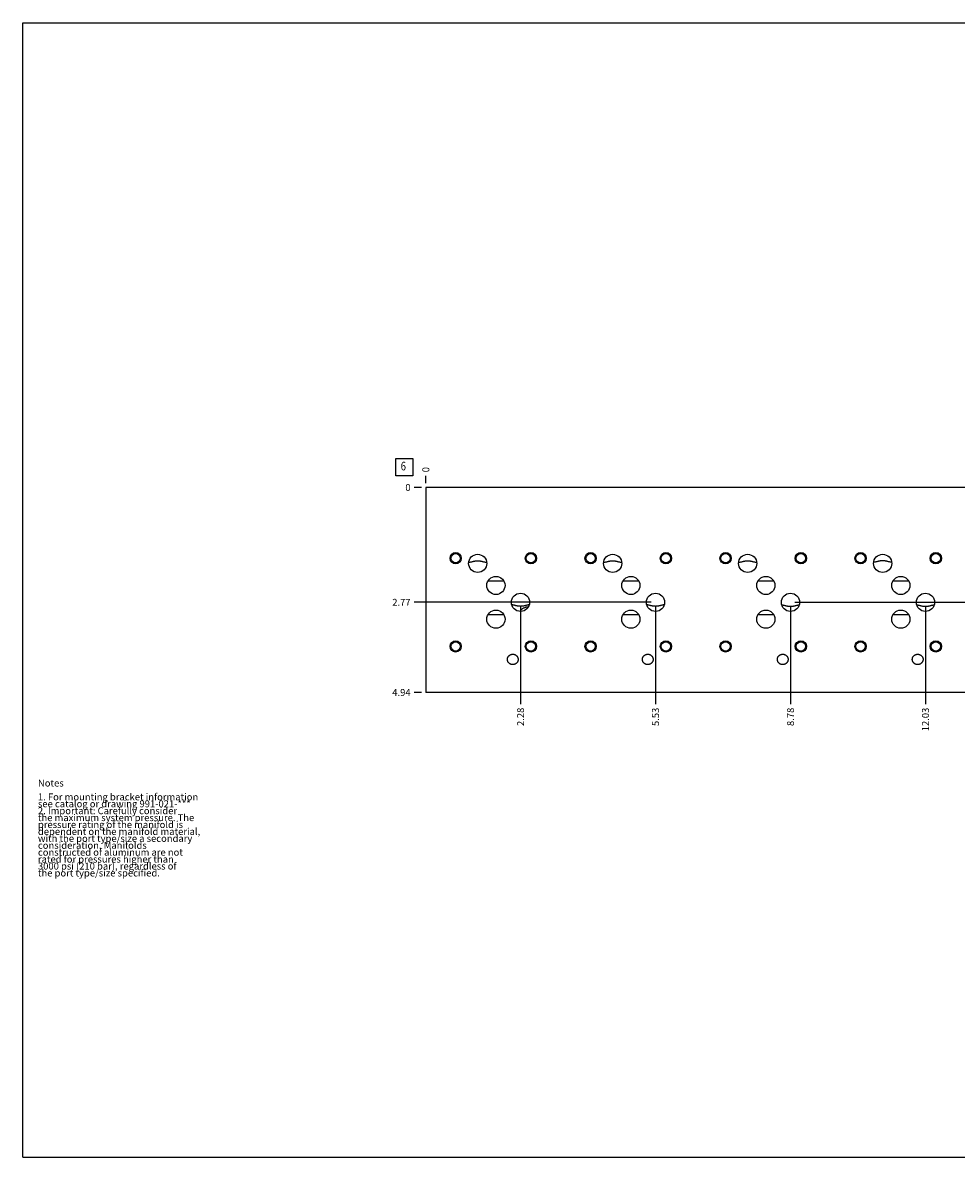
# Model space of a CAD drawing. Units: inches. Extents: x 0.3 to 21.7, y 0.3 to 16.7.
# Drawn here: x 0.3 to 13.8, y 0.3 to 16.7 of the extents above; entities that cross this region are included whole.
import ezdxf

# ---------------------------------------------------------------- set-up
doc = ezdxf.new("R2010")
doc.units = ezdxf.units.IN
doc.header["$LTSCALE"] = 1.21
doc.header["$MEASUREMENT"] = 0
doc.layers.get('0').update_dxf_attribs({"linetype": 'CONTINUOUS'})
doc.styles.get("Standard").update_dxf_attribs({"font": 'txt', "width": 0.8})
doc.dimstyles.new('DIMSTYLE_1', dxfattribs={"dimtxt": 0.1, "dimasz": 0.1875, "dimexe": 0.125, "dimexo": 0.0625, "dimgap": 0.025, "dimtad": 0, "dimtih": 1, "dimtoh": 1, "dimlfac": 1.666667, "dimzin": 4, "dimdsep": 46, "dimtxsty": 'STANDARD', "dimblk": '_FILLED', "dimblk1": '_FILLED', "dimblk2": '_FILLED', "dimcen": 0.09, "dimadec": 0, "dimazin": 0, "dimtfac": 1, "dimtofl": 0, "dimtmove": 0, "dimatfit": 3, "dimldrblk": '_FILLED', "dimfxl": 1, "dimtolj": 1, "dimtzin": 4, "dimarcsym": 0})
doc.dimstyles.new('DIMSTYLE_2', dxfattribs={"dimtxt": 0.1, "dimasz": 0.1875, "dimexe": 0.125, "dimexo": 0.0625, "dimgap": 0.025, "dimtad": 0, "dimtih": 1, "dimtoh": 1, "dimdec": 0, "dimlfac": 1.666667, "dimzin": 4, "dimdsep": 46, "dimtxsty": 'STANDARD', "dimblk": '_FILLED', "dimblk1": '_FILLED', "dimblk2": '_FILLED', "dimcen": 0.09, "dimadec": 0, "dimazin": 0, "dimtfac": 1, "dimtdec": 0, "dimtofl": 0, "dimtmove": 0, "dimatfit": 3, "dimldrblk": '_FILLED', "dimfxl": 1, "dimtolj": 1, "dimtzin": 4, "dimarcsym": 0})

# ---------------------------------------------------------------- blocks, each defined once
blk = doc.blocks.new('*D0')
at = {"color": 2, "linetype": 'CONTINUOUS'}
blk.add_line((15.875, 10.044), (15.875, 10.151), dxfattribs=at)
at = {"color": 2, "linetype": 'CONTINUOUS', "insert": (15.825, 10.201), "char_height": 0.1, "width": 0.4, "attachment_point": 1, "rotation": 90, "line_spacing_factor": 0.9}
blk.add_mtext('16.25', dxfattribs=at)
blk = doc.blocks.new('_FILLED')
at = {"color": 0, "linetype": 'BYBLOCK'}
blk.add_solid([(0, 0), (-1, 0.167), (-1, -0.167)], dxfattribs=at)
blk = doc.blocks.new('*D1')
at = {"color": 2, "linetype": 'CONTINUOUS'}
blk.add_line((6.125, 10.044), (6.125, 10.151), dxfattribs=at)
at = {"color": 2, "linetype": 'CONTINUOUS', "insert": (6.075, 10.201), "char_height": 0.1, "width": 0.08, "attachment_point": 1, "rotation": 90, "line_spacing_factor": 0.9}
blk.add_mtext('0', dxfattribs=at)
blk = doc.blocks.new('*D2')
at = {"color": 2, "linetype": 'CONTINUOUS'}
blk.add_line((6.062, 7.019), (5.955, 7.019), dxfattribs=at)
at = {"color": 2, "linetype": 'CONTINUOUS', "insert": (5.905, 7.069), "char_height": 0.1, "width": 0.32, "attachment_point": 3, "line_spacing_factor": 0.9}
blk.add_mtext('4.94', dxfattribs=at)
blk = doc.blocks.new('*D3')
at = {"color": 2, "linetype": 'CONTINUOUS'}
blk.add_line((6.062, 9.981), (5.955, 9.981), dxfattribs=at)
at = {"color": 2, "linetype": 'CONTINUOUS', "insert": (5.905, 10.031), "char_height": 0.1, "width": 0.08, "attachment_point": 3, "line_spacing_factor": 0.9}
blk.add_mtext('0', dxfattribs=at)
blk = doc.blocks.new('*D4')
at = {"color": 2, "linetype": 'CONTINUOUS'}
blk.add_line((7.494, 8.259), (7.494, 6.849), dxfattribs=at)
at = {"color": 2, "linetype": 'CONTINUOUS', "insert": (7.444, 6.799), "char_height": 0.1, "width": 0.32, "attachment_point": 3, "rotation": 90, "line_spacing_factor": 0.9}
blk.add_mtext('2.28', dxfattribs=at)
blk = doc.blocks.new('*D5')
at = {"color": 2, "linetype": 'CONTINUOUS'}
blk.add_line((7.431, 8.322), (5.955, 8.322), dxfattribs=at)
at = {"color": 2, "linetype": 'CONTINUOUS', "insert": (5.905, 8.372), "char_height": 0.1, "width": 0.32, "attachment_point": 3, "line_spacing_factor": 0.9}
blk.add_mtext('2.77', dxfattribs=at)
blk = doc.blocks.new('*D6')
at = {"color": 2, "linetype": 'CONTINUOUS'}
blk.add_line((9.444, 8.259), (9.444, 6.849), dxfattribs=at)
at = {"color": 2, "linetype": 'CONTINUOUS', "insert": (9.394, 6.799), "char_height": 0.1, "width": 0.32, "attachment_point": 3, "rotation": 90, "line_spacing_factor": 0.9}
blk.add_mtext('5.53', dxfattribs=at)
blk = doc.blocks.new('*D7')
at = {"color": 2, "linetype": 'CONTINUOUS'}
blk.add_line((9.381, 8.322), (5.955, 8.322), dxfattribs=at)
at = {"color": 2, "linetype": 'CONTINUOUS', "insert": (5.905, 8.372), "char_height": 0.1, "width": 0.32, "attachment_point": 3, "line_spacing_factor": 0.9}
blk.add_mtext('2.77', dxfattribs=at)
blk = doc.blocks.new('*D8')
at = {"color": 2, "linetype": 'CONTINUOUS'}
blk.add_line((11.394, 8.259), (11.394, 6.849), dxfattribs=at)
at = {"color": 2, "linetype": 'CONTINUOUS', "insert": (11.344, 6.799), "char_height": 0.1, "width": 0.32, "attachment_point": 3, "rotation": 90, "line_spacing_factor": 0.9}
blk.add_mtext('8.78', dxfattribs=at)
blk = doc.blocks.new('*D9')
at = {"color": 2, "linetype": 'CONTINUOUS'}
blk.add_line((11.456, 8.322), (16.045, 8.322), dxfattribs=at)
at = {"color": 2, "linetype": 'CONTINUOUS', "insert": (16.095, 8.372), "char_height": 0.1, "width": 0.32, "attachment_point": 1, "line_spacing_factor": 0.9}
blk.add_mtext('2.77', dxfattribs=at)
blk = doc.blocks.new('*D10')
at = {"color": 2, "linetype": 'CONTINUOUS'}
blk.add_line((13.344, 8.259), (13.344, 6.849), dxfattribs=at)
at = {"color": 2, "linetype": 'CONTINUOUS', "insert": (13.294, 6.799), "char_height": 0.1, "width": 0.4, "attachment_point": 3, "rotation": 90, "line_spacing_factor": 0.9}
blk.add_mtext('12.03', dxfattribs=at)
blk = doc.blocks.new('*D11')
at = {"color": 2, "linetype": 'CONTINUOUS'}
blk.add_line((13.406, 8.322), (16.045, 8.322), dxfattribs=at)
at = {"color": 2, "linetype": 'CONTINUOUS', "insert": (16.095, 8.372), "char_height": 0.1, "width": 0.32, "attachment_point": 1, "line_spacing_factor": 0.9}
blk.add_mtext('2.77', dxfattribs=at)
blk = doc.blocks.new('*D12')
at = {"color": 2, "linetype": 'CONTINUOUS'}
blk.add_line((15.294, 8.259), (15.294, 6.849), dxfattribs=at)
at = {"color": 2, "linetype": 'CONTINUOUS', "insert": (15.244, 6.799), "char_height": 0.1, "width": 0.4, "attachment_point": 3, "rotation": 90, "line_spacing_factor": 0.9}
blk.add_mtext('15.28', dxfattribs=at)
blk = doc.blocks.new('*D13')
at = {"color": 2, "linetype": 'CONTINUOUS'}
blk.add_line((15.356, 8.322), (16.045, 8.322), dxfattribs=at)
at = {"color": 2, "linetype": 'CONTINUOUS', "insert": (16.095, 8.372), "char_height": 0.1, "width": 0.32, "attachment_point": 1, "line_spacing_factor": 0.9}
blk.add_mtext('2.77', dxfattribs=at)
blk = doc.blocks.new('SUN_FACENUMBER_BL1', base_point=(5.815, 10.277))
at = {"color": 2, "linetype": 'CONTINUOUS'}
for p, q in [((5.69, 10.402), (5.94, 10.402)), ((5.69, 10.152), (5.69, 10.402)), ((5.94, 10.402), (5.94, 10.152)), ((5.94, 10.152), (5.69, 10.152))]:
    blk.add_line(p, q, dxfattribs=at)
at = {"color": 2, "linetype": 'CONTINUOUS', "width": 0.8}
blk.add_text('6', height=0.125, dxfattribs=at).set_placement((5.763, 10.228))

msp = doc.modelspace()

# ---------------------------------------------------------------- linework, layer by layer
at = {"color": 7, "linetype": 'CONTINUOUS'}
for p, q in [((0.3013, 0.3013), (0.3013, 16.6988)), ((0.3013, 16.6988), (21.6988, 16.6988)), ((6.125, 9.9814), (6.125, 7.0186)), ((15.875, 9.9814), (6.125, 9.9814)), ((7.0239, 8.6314), (7.2517, 8.6314)), ((8.9739, 8.6314), (9.2017, 8.6314)), ((10.9239, 8.6314), (11.1517, 8.6314)), ((12.8739, 8.6314), (13.1017, 8.6314)), ((7.0239, 8.1436), (7.2517, 8.1436)), ((8.9739, 8.1436), (9.2017, 8.1436)), ((10.9239, 8.1436), (11.1517, 8.1436)), ((12.8739, 8.1436), (13.1017, 8.1436)), ((15.875, 7.0186), (6.125, 7.0186)), ((0.3013, 0.3013), (21.6988, 0.3013))]:
    msp.add_line(p, q, dxfattribs=at)
for centre, radius in [((6.5564, 8.9596), 0.0816), ((6.5564, 8.9596), 0.0675), ((7.6436, 8.9596), 0.0816), ((7.6436, 8.9596), 0.0675), ((8.5064, 8.9596), 0.0816), ((8.5064, 8.9596), 0.0675), ((9.5936, 8.9596), 0.0816), ((9.5936, 8.9596), 0.0675), ((10.4564, 8.9596), 0.0816), ((10.4564, 8.9596), 0.0675), ((11.5436, 8.9596), 0.0816), ((11.5436, 8.9596), 0.0675), ((12.4064, 8.9596), 0.0816), ((12.4064, 8.9596), 0.0675), ((13.4936, 8.9596), 0.0816), ((13.4936, 8.9596), 0.0675), ((6.875, 8.8846), 0.1314), ((8.825, 8.8846), 0.1314), ((10.775, 8.8846), 0.1314), ((12.725, 8.8846), 0.1314), ((7.1378, 8.566), 0.1314), ((9.0878, 8.566), 0.1314), ((11.0378, 8.566), 0.1314), ((12.9878, 8.566), 0.1314), ((7.4936, 8.3218), 0.1314), ((9.4436, 8.3218), 0.1314), ((11.3936, 8.3218), 0.1314), ((13.3436, 8.3218), 0.1314), ((7.1378, 8.0782), 0.1314), ((9.0878, 8.0782), 0.1314), ((11.0378, 8.0782), 0.1314), ((12.9878, 8.0782), 0.1314), ((6.5564, 7.6846), 0.0816), ((6.5564, 7.6846), 0.0675), ((7.6436, 7.6846), 0.0816), ((7.6436, 7.6846), 0.0675), ((8.5064, 7.6846), 0.0816), ((8.5064, 7.6846), 0.0675), ((9.5936, 7.6846), 0.0816), ((9.5936, 7.6846), 0.0675), ((10.4564, 7.6846), 0.0816), ((10.4564, 7.6846), 0.0675), ((11.5436, 7.6846), 0.0816), ((11.5436, 7.6846), 0.0675), ((12.4064, 7.6846), 0.0816), ((12.4064, 7.6846), 0.0675), ((13.4936, 7.6846), 0.0816), ((13.4936, 7.6846), 0.0675)]:
    msp.add_circle(centre, radius, dxfattribs=at)
for points, knots in [([(6.7444, 8.899), (6.7496, 8.9), (6.76, 8.9021), (6.7756, 8.9055), (6.7913, 8.909), (6.8045, 8.912), (6.8151, 8.9145), (6.8232, 8.9162), (6.8315, 8.9179), (6.8398, 8.9195), (6.8484, 8.921), (6.8571, 8.9221), (6.866, 8.9228), (6.875, 8.9231), (6.884, 8.9228), (6.8929, 8.9221), (6.9016, 8.921), (6.9102, 8.9195), (6.9185, 8.9179), (6.9268, 8.9162), (6.9349, 8.9145), (6.9455, 8.912), (6.9587, 8.909), (6.9744, 8.9055), (6.99, 8.9021), (7.0004, 8.9), (7.0056, 8.899)], [0, 0, 0, 0, 0.0596733, 0.1196537, 0.1800771, 0.2411551, 0.2720382, 0.303224, 0.3347824, 0.3667926, 0.3993303, 0.4324355, 0.4660575, 0.5, 0.5339426, 0.5675645, 0.6006697, 0.6332074, 0.6652176, 0.696776, 0.7279618, 0.7588449, 0.8199229, 0.8803463, 0.9403267, 1, 1, 1, 1]), ([(8.6944, 8.899), (8.6996, 8.9), (8.71, 8.9021), (8.7256, 8.9055), (8.7413, 8.909), (8.7545, 8.912), (8.7651, 8.9145), (8.7732, 8.9162), (8.7815, 8.9179), (8.7898, 8.9195), (8.7984, 8.921), (8.8071, 8.9221), (8.816, 8.9228), (8.825, 8.9231), (8.834, 8.9228), (8.8429, 8.9221), (8.8516, 8.921), (8.8602, 8.9195), (8.8685, 8.9179), (8.8768, 8.9162), (8.8849, 8.9145), (8.8955, 8.912), (8.9087, 8.909), (8.9244, 8.9055), (8.94, 8.9021), (8.9504, 8.9), (8.9556, 8.899)], [0, 0, 0, 0, 0.0596733, 0.1196537, 0.1800771, 0.2411551, 0.2720382, 0.303224, 0.3347824, 0.3667926, 0.3993303, 0.4324355, 0.4660575, 0.5, 0.5339426, 0.5675645, 0.6006697, 0.6332074, 0.6652176, 0.696776, 0.7279618, 0.7588449, 0.8199229, 0.8803463, 0.9403267, 1, 1, 1, 1]), ([(10.6444, 8.899), (10.6496, 8.9), (10.66, 8.9021), (10.6756, 8.9055), (10.6913, 8.909), (10.7045, 8.912), (10.7151, 8.9145), (10.7232, 8.9162), (10.7315, 8.9179), (10.7398, 8.9195), (10.7484, 8.921), (10.7571, 8.9221), (10.766, 8.9228), (10.775, 8.9231), (10.784, 8.9228), (10.7929, 8.9221), (10.8016, 8.921), (10.8102, 8.9195), (10.8185, 8.9179), (10.8268, 8.9162), (10.8349, 8.9145), (10.8455, 8.912), (10.8587, 8.909), (10.8744, 8.9055), (10.89, 8.9021), (10.9004, 8.9), (10.9056, 8.899)], [0, 0, 0, 0, 0.0596733, 0.1196537, 0.1800771, 0.2411551, 0.2720382, 0.303224, 0.3347824, 0.3667926, 0.3993303, 0.4324355, 0.4660575, 0.5, 0.5339426, 0.5675645, 0.6006697, 0.6332074, 0.6652176, 0.696776, 0.7279618, 0.7588449, 0.8199229, 0.8803463, 0.9403267, 1, 1, 1, 1]), ([(12.8556, 8.899), (12.8504, 8.9), (12.84, 8.9021), (12.8244, 8.9055), (12.8087, 8.909), (12.7955, 8.912), (12.7849, 8.9145), (12.7768, 8.9162), (12.7685, 8.9179), (12.7602, 8.9195), (12.7516, 8.921), (12.7429, 8.9221), (12.734, 8.9228), (12.725, 8.9231), (12.716, 8.9228), (12.7071, 8.9221), (12.6984, 8.921), (12.6898, 8.9195), (12.6815, 8.9179), (12.6732, 8.9162), (12.6651, 8.9145), (12.6545, 8.912), (12.6413, 8.909), (12.6256, 8.9055), (12.61, 8.9021), (12.5996, 8.9), (12.5944, 8.899)], [0, 0, 0, 0, 0.0596733, 0.1196537, 0.1800771, 0.2411551, 0.2720382, 0.303224, 0.3347824, 0.3667926, 0.3993303, 0.4324355, 0.4660574, 0.5, 0.5339426, 0.5675645, 0.6006697, 0.6332074, 0.6652176, 0.696776, 0.7279618, 0.7588449, 0.8199229, 0.8803463, 0.9403267, 1, 1, 1, 1]), ([(7.6206, 8.288), (7.6156, 8.2868), (7.6056, 8.2843), (7.5905, 8.2806), (7.5752, 8.2767), (7.5597, 8.2729), (7.5438, 8.2694), (7.5303, 8.267), (7.5192, 8.2654), (7.5107, 8.2646), (7.5022, 8.264), (7.4936, 8.2639), (7.485, 8.264), (7.4765, 8.2646), (7.468, 8.2654), (7.4569, 8.267), (7.4434, 8.2694), (7.4275, 8.2729), (7.412, 8.2767), (7.3967, 8.2806), (7.3816, 8.2843), (7.3716, 8.2868), (7.3666, 8.288)], [0, 0, 0, 0, 0.05939, 0.119344, 0.180024, 0.2416284, 0.3043749, 0.3684359, 0.4009684, 0.433792, 0.4668362, 0.5, 0.5331639, 0.566208, 0.5990316, 0.6315641, 0.6956251, 0.7583717, 0.819976, 0.880656, 0.94061, 1, 1, 1, 1]), ([(7.6057, 8.2533), (7.5992, 8.2529), (7.5865, 8.2514), (7.5679, 8.2478), (7.55, 8.2425), (7.5359, 8.2368), (7.5253, 8.2313), (7.5178, 8.2268), (7.5107, 8.2219), (7.5039, 8.2165), (7.4976, 8.2108), (7.4916, 8.2046), (7.4861, 8.1981), (7.4828, 8.1935), (7.4812, 8.1912)], [0, 0, 0, 0, 0.1342942, 0.2663526, 0.3953719, 0.5209575, 0.5825121, 0.6433106, 0.7034617, 0.7631051, 0.8224039, 0.8815343, 0.9406756, 1, 1, 1, 1]), ([(9.5706, 8.288), (9.5656, 8.2868), (9.5556, 8.2843), (9.5405, 8.2806), (9.5252, 8.2767), (9.5097, 8.2729), (9.4938, 8.2694), (9.4803, 8.267), (9.4692, 8.2654), (9.4607, 8.2646), (9.4522, 8.264), (9.4436, 8.2639), (9.435, 8.264), (9.4265, 8.2646), (9.418, 8.2654), (9.4069, 8.267), (9.3934, 8.2694), (9.3775, 8.2729), (9.362, 8.2767), (9.3467, 8.2806), (9.3316, 8.2843), (9.3216, 8.2868), (9.3166, 8.288)], [0, 0, 0, 0, 0.05939, 0.119344, 0.180024, 0.2416284, 0.3043749, 0.3684359, 0.4009684, 0.433792, 0.4668362, 0.5, 0.5331639, 0.566208, 0.5990316, 0.6315641, 0.6956251, 0.7583717, 0.819976, 0.880656, 0.94061, 1, 1, 1, 1]), ([(11.2666, 8.288), (11.2716, 8.2868), (11.2816, 8.2843), (11.2967, 8.2806), (11.312, 8.2767), (11.3275, 8.2729), (11.3434, 8.2694), (11.3569, 8.267), (11.368, 8.2654), (11.3765, 8.2646), (11.385, 8.264), (11.3936, 8.2639), (11.4022, 8.264), (11.4107, 8.2646), (11.4192, 8.2654), (11.4303, 8.267), (11.4438, 8.2694), (11.4597, 8.2729), (11.4752, 8.2767), (11.4905, 8.2806), (11.5056, 8.2843), (11.5156, 8.2868), (11.5206, 8.288)], [0, 0, 0, 0, 0.05939, 0.119344, 0.180024, 0.2416284, 0.3043749, 0.368436, 0.4009684, 0.433792, 0.4668361, 0.5, 0.5331638, 0.566208, 0.5990316, 0.631564, 0.695625, 0.7583716, 0.819976, 0.880656, 0.94061, 1, 1, 1, 1]), ([(13.2166, 8.288), (13.2216, 8.2868), (13.2316, 8.2843), (13.2467, 8.2806), (13.262, 8.2767), (13.2775, 8.2729), (13.2934, 8.2694), (13.3069, 8.267), (13.318, 8.2654), (13.3265, 8.2646), (13.335, 8.264), (13.3436, 8.2639), (13.3522, 8.264), (13.3607, 8.2646), (13.3692, 8.2654), (13.3803, 8.267), (13.3938, 8.2694), (13.4097, 8.2729), (13.4252, 8.2767), (13.4405, 8.2806), (13.4556, 8.2843), (13.4656, 8.2868), (13.4706, 8.288)], [0, 0, 0, 0, 0.05939, 0.119344, 0.180024, 0.2416284, 0.3043749, 0.368436, 0.4009684, 0.433792, 0.4668361, 0.5, 0.5331638, 0.566208, 0.5990316, 0.631564, 0.695625, 0.7583716, 0.819976, 0.880656, 0.94061, 1, 1, 1, 1]), ([(7.3038, 7.4968), (7.3038, 7.4993), (7.304, 7.5043), (7.3052, 7.5117), (7.3071, 7.519), (7.3097, 7.526), (7.3131, 7.5327), (7.3171, 7.539), (7.3217, 7.545), (7.3269, 7.5504), (7.3326, 7.5553), (7.3387, 7.5596), (7.3452, 7.5633), (7.3521, 7.5664), (7.3592, 7.5688), (7.3665, 7.5705), (7.3739, 7.5716), (7.3789, 7.5718), (7.3814, 7.5718)], [0, 0, 0, 0, 0.0624979, 0.1249963, 0.1874945, 0.2499931, 0.3124919, 0.3749911, 0.4374906, 0.4999905, 0.5624908, 0.6249914, 0.6874923, 0.7499935, 0.8124949, 0.8749965, 0.9374982, 1, 1, 1, 1]), ([(7.3814, 7.5718), (7.3839, 7.5718), (7.3889, 7.5716), (7.3963, 7.5705), (7.4036, 7.5688), (7.4107, 7.5664), (7.4176, 7.5633), (7.4241, 7.5596), (7.4302, 7.5553), (7.4359, 7.5504), (7.4411, 7.545), (7.4457, 7.539), (7.4497, 7.5327), (7.4531, 7.526), (7.4557, 7.519), (7.4576, 7.5117), (7.4588, 7.5043), (7.459, 7.4993), (7.459, 7.4968)], [0, 0, 0, 0, 0.0625018, 0.1250035, 0.1875051, 0.2500065, 0.3125077, 0.3750086, 0.4375092, 0.5000095, 0.5625094, 0.6250089, 0.6875081, 0.7500069, 0.8125055, 0.8750037, 0.9375021, 1, 1, 1, 1]), ([(9.2538, 7.4968), (9.2538, 7.4993), (9.254, 7.5043), (9.2552, 7.5117), (9.2571, 7.519), (9.2597, 7.526), (9.2631, 7.5327), (9.2671, 7.539), (9.2717, 7.545), (9.2769, 7.5504), (9.2826, 7.5553), (9.2887, 7.5596), (9.2952, 7.5633), (9.3021, 7.5664), (9.3092, 7.5688), (9.3165, 7.5705), (9.3239, 7.5716), (9.3289, 7.5718), (9.3314, 7.5718)], [0, 0, 0, 0, 0.0624979, 0.1249963, 0.1874945, 0.2499931, 0.3124919, 0.3749911, 0.4374906, 0.4999905, 0.5624908, 0.6249914, 0.6874923, 0.7499935, 0.8124949, 0.8749965, 0.9374982, 1, 1, 1, 1]), ([(9.3314, 7.5718), (9.3339, 7.5718), (9.3389, 7.5716), (9.3463, 7.5705), (9.3536, 7.5688), (9.3607, 7.5664), (9.3676, 7.5633), (9.3741, 7.5596), (9.3802, 7.5553), (9.3859, 7.5504), (9.3911, 7.545), (9.3957, 7.539), (9.3997, 7.5327), (9.4031, 7.526), (9.4057, 7.519), (9.4076, 7.5117), (9.4088, 7.5043), (9.409, 7.4993), (9.409, 7.4968)], [0, 0, 0, 0, 0.0625018, 0.1250035, 0.1875051, 0.2500065, 0.3125077, 0.3750086, 0.4375092, 0.5000095, 0.5625094, 0.6250089, 0.6875081, 0.7500069, 0.8125055, 0.8750037, 0.9375021, 1, 1, 1, 1]), ([(11.2038, 7.4968), (11.2038, 7.4993), (11.204, 7.5043), (11.2052, 7.5117), (11.2071, 7.519), (11.2097, 7.526), (11.2131, 7.5327), (11.2171, 7.539), (11.2217, 7.545), (11.2269, 7.5504), (11.2326, 7.5553), (11.2387, 7.5596), (11.2452, 7.5633), (11.2521, 7.5664), (11.2592, 7.5688), (11.2665, 7.5705), (11.2739, 7.5716), (11.2789, 7.5718), (11.2814, 7.5718)], [0, 0, 0, 0, 0.0624979, 0.1249963, 0.1874945, 0.2499931, 0.3124919, 0.3749911, 0.4374906, 0.4999905, 0.5624908, 0.6249914, 0.6874923, 0.7499935, 0.8124949, 0.8749965, 0.9374982, 1, 1, 1, 1]), ([(11.2814, 7.5718), (11.2839, 7.5718), (11.2889, 7.5716), (11.2963, 7.5705), (11.3036, 7.5688), (11.3107, 7.5664), (11.3176, 7.5633), (11.3241, 7.5596), (11.3302, 7.5553), (11.3359, 7.5504), (11.3411, 7.545), (11.3457, 7.539), (11.3497, 7.5327), (11.3531, 7.526), (11.3557, 7.519), (11.3576, 7.5117), (11.3588, 7.5043), (11.359, 7.4993), (11.359, 7.4968)], [0, 0, 0, 0, 0.0625018, 0.1250035, 0.1875051, 0.2500065, 0.3125077, 0.3750086, 0.4375092, 0.5000095, 0.5625094, 0.6250089, 0.6875081, 0.7500069, 0.8125055, 0.8750037, 0.9375021, 1, 1, 1, 1]), ([(13.1538, 7.4968), (13.1538, 7.4993), (13.154, 7.5043), (13.1552, 7.5117), (13.1571, 7.519), (13.1597, 7.526), (13.1631, 7.5327), (13.1671, 7.539), (13.1717, 7.545), (13.1769, 7.5504), (13.1826, 7.5553), (13.1887, 7.5596), (13.1952, 7.5633), (13.2021, 7.5664), (13.2092, 7.5688), (13.2165, 7.5705), (13.2239, 7.5716), (13.2289, 7.5718), (13.2314, 7.5718)], [0, 0, 0, 0, 0.0624979, 0.1249963, 0.1874945, 0.2499931, 0.3124919, 0.3749911, 0.4374906, 0.4999905, 0.5624908, 0.6249914, 0.6874923, 0.7499935, 0.8124949, 0.8749965, 0.9374982, 1, 1, 1, 1]), ([(13.2314, 7.5718), (13.2339, 7.5718), (13.2389, 7.5716), (13.2463, 7.5705), (13.2536, 7.5688), (13.2607, 7.5664), (13.2676, 7.5633), (13.2741, 7.5596), (13.2802, 7.5553), (13.2859, 7.5504), (13.2911, 7.545), (13.2957, 7.539), (13.2997, 7.5327), (13.3031, 7.526), (13.3057, 7.519), (13.3076, 7.5117), (13.3088, 7.5043), (13.309, 7.4993), (13.309, 7.4968)], [0, 0, 0, 0, 0.0625018, 0.1250035, 0.1875051, 0.2500065, 0.3125077, 0.3750086, 0.4375092, 0.5000095, 0.5625094, 0.6250089, 0.6875081, 0.7500069, 0.8125055, 0.8750037, 0.9375021, 1, 1, 1, 1]), ([(7.3814, 7.4218), (7.3789, 7.4218), (7.3739, 7.422), (7.3665, 7.4231), (7.3592, 7.4248), (7.3521, 7.4272), (7.3452, 7.4303), (7.3387, 7.434), (7.3326, 7.4383), (7.3269, 7.4432), (7.3217, 7.4486), (7.3171, 7.4546), (7.3131, 7.4609), (7.3097, 7.4676), (7.3071, 7.4746), (7.3052, 7.4819), (7.304, 7.4893), (7.3038, 7.4943), (7.3038, 7.4968)], [0, 0, 0, 0, 0.0625018, 0.1250035, 0.1875051, 0.2500065, 0.3125077, 0.3750086, 0.4375092, 0.5000095, 0.5625094, 0.6250089, 0.6875081, 0.7500069, 0.8125055, 0.8750037, 0.9375021, 1, 1, 1, 1]), ([(7.459, 7.4968), (7.459, 7.4943), (7.4588, 7.4893), (7.4576, 7.4819), (7.4557, 7.4746), (7.4531, 7.4676), (7.4497, 7.4609), (7.4457, 7.4546), (7.4411, 7.4486), (7.4359, 7.4432), (7.4302, 7.4383), (7.4241, 7.434), (7.4176, 7.4303), (7.4107, 7.4272), (7.4036, 7.4248), (7.3963, 7.4231), (7.3889, 7.422), (7.3839, 7.4218), (7.3814, 7.4218)], [0, 0, 0, 0, 0.0624979, 0.1249963, 0.1874945, 0.2499931, 0.3124919, 0.3749911, 0.4374906, 0.4999905, 0.5624908, 0.6249914, 0.6874923, 0.7499935, 0.8124949, 0.8749965, 0.9374982, 1, 1, 1, 1]), ([(9.3314, 7.4218), (9.3289, 7.4218), (9.3239, 7.422), (9.3165, 7.4231), (9.3092, 7.4248), (9.3021, 7.4272), (9.2952, 7.4303), (9.2887, 7.434), (9.2826, 7.4383), (9.2769, 7.4432), (9.2717, 7.4486), (9.2671, 7.4546), (9.2631, 7.4609), (9.2597, 7.4676), (9.2571, 7.4746), (9.2552, 7.4819), (9.254, 7.4893), (9.2538, 7.4943), (9.2538, 7.4968)], [0, 0, 0, 0, 0.0625018, 0.1250035, 0.1875051, 0.2500065, 0.3125077, 0.3750086, 0.4375092, 0.5000095, 0.5625094, 0.6250089, 0.6875081, 0.7500069, 0.8125055, 0.8750037, 0.9375021, 1, 1, 1, 1]), ([(9.409, 7.4968), (9.409, 7.4943), (9.4088, 7.4893), (9.4076, 7.4819), (9.4057, 7.4746), (9.4031, 7.4676), (9.3997, 7.4609), (9.3957, 7.4546), (9.3911, 7.4486), (9.3859, 7.4432), (9.3802, 7.4383), (9.3741, 7.434), (9.3676, 7.4303), (9.3607, 7.4272), (9.3536, 7.4248), (9.3463, 7.4231), (9.3389, 7.422), (9.3339, 7.4218), (9.3314, 7.4218)], [0, 0, 0, 0, 0.0624979, 0.1249963, 0.1874945, 0.2499931, 0.3124919, 0.3749911, 0.4374906, 0.4999905, 0.5624908, 0.6249914, 0.6874923, 0.7499935, 0.8124949, 0.8749965, 0.9374982, 1, 1, 1, 1]), ([(11.2814, 7.4218), (11.2789, 7.4218), (11.2739, 7.422), (11.2665, 7.4231), (11.2592, 7.4248), (11.2521, 7.4272), (11.2452, 7.4303), (11.2387, 7.434), (11.2326, 7.4383), (11.2269, 7.4432), (11.2217, 7.4486), (11.2171, 7.4546), (11.2131, 7.4609), (11.2097, 7.4676), (11.2071, 7.4746), (11.2052, 7.4819), (11.204, 7.4893), (11.2038, 7.4943), (11.2038, 7.4968)], [0, 0, 0, 0, 0.0625018, 0.1250035, 0.1875051, 0.2500065, 0.3125077, 0.3750086, 0.4375092, 0.5000095, 0.5625094, 0.6250089, 0.6875081, 0.7500069, 0.8125055, 0.8750037, 0.9375021, 1, 1, 1, 1]), ([(11.359, 7.4968), (11.359, 7.4943), (11.3588, 7.4893), (11.3576, 7.4819), (11.3557, 7.4746), (11.3531, 7.4676), (11.3497, 7.4609), (11.3457, 7.4546), (11.3411, 7.4486), (11.3359, 7.4432), (11.3302, 7.4383), (11.3241, 7.434), (11.3176, 7.4303), (11.3107, 7.4272), (11.3036, 7.4248), (11.2963, 7.4231), (11.2889, 7.422), (11.2839, 7.4218), (11.2814, 7.4218)], [0, 0, 0, 0, 0.0624979, 0.1249963, 0.1874945, 0.2499931, 0.3124919, 0.3749911, 0.4374906, 0.4999905, 0.5624908, 0.6249914, 0.6874923, 0.7499935, 0.8124949, 0.8749965, 0.9374982, 1, 1, 1, 1]), ([(13.2314, 7.4218), (13.2289, 7.4218), (13.2239, 7.422), (13.2165, 7.4231), (13.2092, 7.4248), (13.2021, 7.4272), (13.1952, 7.4303), (13.1887, 7.434), (13.1826, 7.4383), (13.1769, 7.4432), (13.1717, 7.4486), (13.1671, 7.4546), (13.1631, 7.4609), (13.1597, 7.4676), (13.1571, 7.4746), (13.1552, 7.4819), (13.154, 7.4893), (13.1538, 7.4943), (13.1538, 7.4968)], [0, 0, 0, 0, 0.0625018, 0.1250035, 0.1875051, 0.2500065, 0.3125077, 0.3750086, 0.4375092, 0.5000095, 0.5625094, 0.6250089, 0.6875081, 0.7500069, 0.8125055, 0.8750037, 0.9375021, 1, 1, 1, 1]), ([(13.309, 7.4968), (13.309, 7.4943), (13.3088, 7.4893), (13.3076, 7.4819), (13.3057, 7.4746), (13.3031, 7.4676), (13.2997, 7.4609), (13.2957, 7.4546), (13.2911, 7.4486), (13.2859, 7.4432), (13.2802, 7.4383), (13.2741, 7.434), (13.2676, 7.4303), (13.2607, 7.4272), (13.2536, 7.4248), (13.2463, 7.4231), (13.2389, 7.422), (13.2339, 7.4218), (13.2314, 7.4218)], [0, 0, 0, 0, 0.0624979, 0.1249963, 0.1874945, 0.2499931, 0.3124919, 0.3749911, 0.4374906, 0.4999905, 0.5624908, 0.6249914, 0.6874923, 0.7499935, 0.8124949, 0.8749965, 0.9374982, 1, 1, 1, 1])]:
    msp.add_open_spline(points, degree=3, knots=knots, dxfattribs=at)

# ---------------------------------------------------------------- block references
at = {"color": 2, "linetype": 'CONTINUOUS'}
msp.add_blockref('SUN_FACENUMBER_BL1', (5.8148, 10.2773), dxfattribs=at)

# ---------------------------------------------------------------- texts
at = {"color": 2, "linetype": 'CONTINUOUS', "insert": (0.5212, 5.7599), "char_height": 0.1, "width": 3.04, "attachment_point": 1, "line_spacing_factor": 0.6}
msp.add_mtext('Notes\\P \\P1. For mounting bracket information\\P    see catalog or drawing 991-021-***\\P2. Important: Carefully consider\\P   the maximum system pressure. The\\P   pressure rating of the manifold is\\P   dependent on the manifold material,\\P   with the port type/size a secondary\\P   consideration. Manifolds\\P   constructed of aluminum are not\\P   rated for pressures higher than\\P   3000 psi (210 bar), regardless of\\P   the port type/size specified.', dxfattribs=at)

# ---------------------------------------------------------------- dimensions: what is measured, and where the dimension line sits
at = {"color": 2, "linetype": 'CONTINUOUS'}
for feature_location, offset, dtype, origin, dimstyle, picture, middle in [((15.875, 10.0439), (0, 0.1075), 1, (6.125, 9.9814), 'DIMSTYLE_1', '*D0', (15.875, 10.4139)), ((6.125, 10.0439000607), (0, 0.1075), 1, (6.125, 9.9814000607), 'DIMSTYLE_2', '*D1', (6.1249998531, 10.2414000607)), ((6.0625, 9.9814000607), (-0.1075, 0), 0, (6.125, 9.9814000607), 'DIMSTYLE_2', '*D3', (5.865000061, 9.9814000244)), ((6.0625, 7.0186), (-0.1075, 0), 0, (6.125, 9.9814), 'DIMSTYLE_1', '*D2', (5.7475, 7.0186)), ((7.4311, 8.3218), (-1.4761, 0), 0, (6.125, 9.9814), 'DIMSTYLE_1', '*D5', (5.745, 8.3218)), ((9.3811, 8.3218), (-3.4261, 0), 0, (6.125, 9.9814), 'DIMSTYLE_1', '*D7', (5.745, 8.3218)), ((7.4936, 8.2593), (0, -1.4107), 1, (6.125, 9.9814), 'DIMSTYLE_1', '*D4', (7.4936, 6.6411)), ((9.4436, 8.2593), (0, -1.4107), 1, (6.125, 9.9814), 'DIMSTYLE_1', '*D6', (9.4436, 6.6411)), ((11.3936, 8.2593), (0, -1.4107), 1, (6.125, 9.9814), 'DIMSTYLE_1', '*D8', (11.3936, 6.6386)), ((11.4561, 8.3218), (4.5889, 0), 0, (6.125, 9.9814), 'DIMSTYLE_1', '*D9', (16.255, 8.3218)), ((13.3436, 8.2593), (0, -1.4107), 1, (6.125, 9.9814), 'DIMSTYLE_1', '*D10', (13.3436, 6.6111)), ((13.4061, 8.3218), (2.6389, 0), 0, (6.125, 9.9814), 'DIMSTYLE_1', '*D11', (16.255, 8.3218)), ((15.2936, 8.2593), (0, -1.4107), 1, (6.125, 9.9814), 'DIMSTYLE_1', '*D12', (15.2936, 6.6111)), ((15.3561, 8.3218), (0.6889, 0), 0, (6.125, 9.9814), 'DIMSTYLE_1', '*D13', (16.255, 8.3218))]:
    dim = msp.add_ordinate_dim(feature_location=feature_location, offset=offset, dtype=dtype, origin=origin, dimstyle=dimstyle, dxfattribs=at)
    dim.commit()
    dim.dimension.update_dxf_attribs({"geometry": picture, "text_midpoint": middle})

doc.saveas('drawing.dxf')
